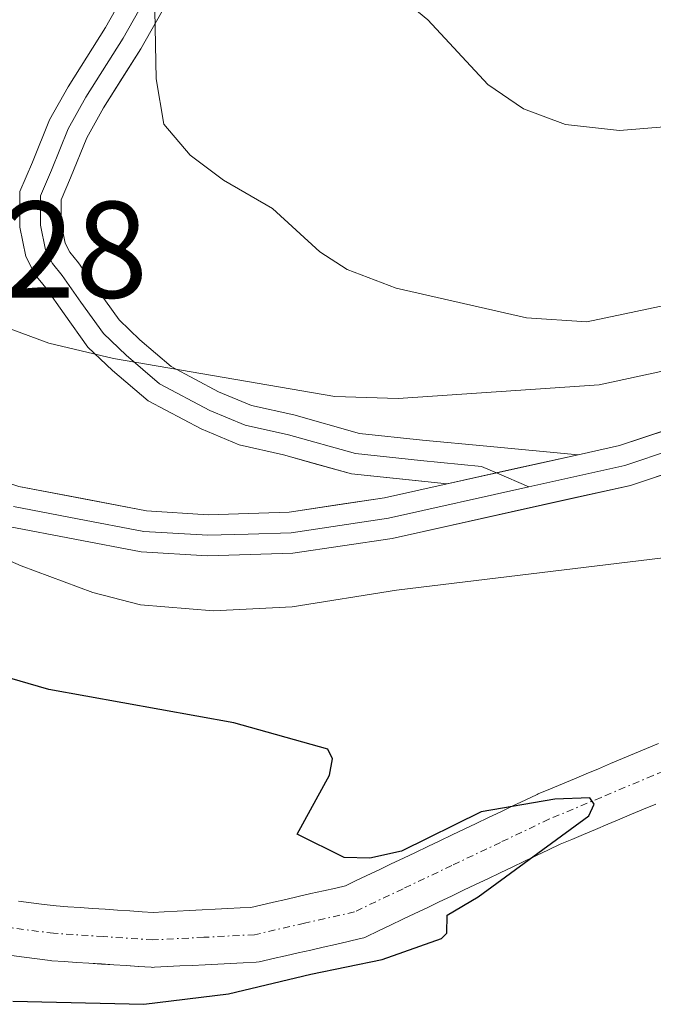
# Model space of a CAD drawing. Units: metres. Extents: x 657977 to 661429, y 4758013 to 4760406.
# Drawn here: x 660407 to 660453, y 4758869 to 4758940 of the extents above; entities that cross this region are included whole.
import ezdxf
from ezdxf.enums import TextEntityAlignment as Align

# ---------------------------------------------------------------- set-up
doc = ezdxf.new("R2010")
doc.units = ezdxf.units.M
doc.header["$MEASUREMENT"] = 0
doc.linetypes.add('TRAZO_Y_PUNTO', pattern=[1, 0.5, -0.25, 0, -0.25])
for name, color, linetype, lineweight in [('Arbolado forestal CxS', 92, 'Continuous', 0), ('Corriente natural Cxs', 5, 'Continuous', 13), ('Corriente natural eje', 5, 'TRAZO_Y_PUNTO', 0), ('Corriente natural superficial', 5, 'Continuous', 13), ('Curva de nivel maestra', 36, 'Continuous', 30), ('Curva de nivel normal', 36, 'Continuous', 0), ('Layer 0', 7, 'Continuous', 0), ('Rótulo de punto de cota en terreno', 19, 'Continuous', 0), ('Suelo desnudo CxS', 43, 'Continuous', 0)]:
    doc.layers.add(name, color=color, linetype=linetype, lineweight=lineweight)
doc.styles.add('Arial', font='txt', dxfattribs={"height": 0.2})

# ---------------------------------------------------------------- blocks, each defined once
blk = doc.blocks.new('*U150')
at = {"layer": 'Arbolado forestal CxS', "color": 92, "linetype": 'Continuous', "lineweight": 0}
for points in [[(660453.4101, 4758887.566, 1050.5206), (660452.5301, 4758887.2059, 1050.491), (660451.6511, 4758886.8322, 1050.4405), (660450.7839, 4758886.4675, 1050.3918), (660449.9001, 4758886.1059, 1050.3435), (660449.0211, 4758885.7322, 1050.2986), (660448.1411, 4758885.3622, 1050.2555), (660447.2801, 4758884.996, 1050.2296), (660446.4001, 4758884.6359, 1050.238), (660445.5211, 4758884.2622, 1050.2379), (660444.6449, 4758883.8938, 1050.2281), (660444.5586, 4758883.8551, 1050.2267), (660443.6826, 4758883.4369, 1050.2077), (660442.7926, 4758883.0169, 1050.1773), (660441.9126, 4758882.5969, 1050.1273), (660441.0183, 4758882.1749, 1050.1085), (660440.1243, 4758881.743, 1050.0891), (660439.2526, 4758881.3269, 1050.0525), (660438.3626, 4758880.9069, 1049.9975), (660437.4743, 4758880.483, 1049.9283), (660436.5883, 4758880.0549, 1049.9406), (660435.7026, 4758879.6369, 1049.9466), (660434.8226, 4758879.2169, 1049.947), (660433.9326, 4758878.7969, 1049.9415), (660433.0443, 4758878.373, 1049.9302), (660432.1543, 4758877.943, 1049.9075), (660431.2826, 4758877.5269, 1049.8657), (660430.5909, 4758877.2005, 1049.9046), (660429.8904, 4758877.0389, 1049.908), (660428.9906, 4758876.8312, 1049.9121), (660428.0806, 4758876.6312, 1049.9135), (660427.1604, 4758876.4189, 1049.9262), (660426.2606, 4758876.2112, 1049.9546), (660425.3506, 4758876.0112, 1049.9814), (660424.4304, 4758875.7989, 1050.0119), (660423.6895, 4758875.6279, 1050.0371), (660422.9321, 4758875.5872, 1050.0286), (660422.0224, 4758875.5377, 1050.0259), (660421.103, 4758875.4977, 1050.0274), (660420.1627, 4758875.4472, 1050.0321), (660419.243, 4758875.3978, 1050.0371), (660418.3224, 4758875.3577, 1050.0399), (660417.3921, 4758875.3072, 1050.0436), (660416.5822, 4758875.2636, 1050.0316), (660415.7924, 4758875.3157, 1049.9911), (660414.8931, 4758875.3757, 1049.9429), (660413.9924, 4758875.4357, 1049.8927), (660413.0817, 4758875.4958, 1049.8401), (660412.1724, 4758875.5557, 1049.7921), (660411.2731, 4758875.6157, 1049.7551), (660410.3724, 4758875.6757, 1049.7185), (660409.5227, 4758875.7317, 1049.6845), (660408.6434, 4758875.844, 1049.6298), (660407.7047, 4758875.9638, 1049.5721), (660406.7747, 4758876.0838, 1049.5548)], [(660406.2655, 4758872.1164, 1051.1347), (660407.1955, 4758871.9964, 1051.1029), (660408.1368, 4758871.8762, 1051.1361), (660409.0768, 4758871.7562, 1051.1975), (660409.1985, 4758871.7444, 1051.2033), (660410.1078, 4758871.6845, 1051.2323), (660411.0071, 4758871.6245, 1051.2581), (660411.9078, 4758871.5645, 1051.2808), (660412.8185, 4758871.5044, 1051.2935), (660413.7278, 4758871.4445, 1051.292), (660414.6271, 4758871.3845, 1051.2903), (660415.5278, 4758871.3245, 1051.2882), (660416.4385, 4758871.2644, 1051.2854), (660416.5701, 4758871.2601, 1051.2835), (660416.6775, 4758871.263, 1051.2798), (660417.6081, 4758871.313, 1051.2404), (660418.5178, 4758871.3625, 1051.2078), (660419.4372, 4758871.4025, 1051.179), (660420.3775, 4758871.453, 1051.1473), (660421.2972, 4758871.5024, 1051.1174), (660422.2178, 4758871.5425, 1051.091), (660423.1481, 4758871.593, 1051.0862), (660424.0775, 4758871.643, 1051.0917), (660424.3174, 4758871.6705, 1051.089), (660424.4198, 4758871.6913, 1051.0853), (660425.3298, 4758871.9013, 1051.0445), (660426.2296, 4758872.109, 1051.0033), (660427.1396, 4758872.309, 1050.9635), (660428.0598, 4758872.5213, 1050.9418), (660428.9596, 4758872.729, 1050.9413), (660429.8696, 4758872.929, 1050.9429), (660430.7898, 4758873.1413, 1050.9417), (660431.6998, 4758873.3513, 1050.9401), (660431.9341, 4758873.4207, 1050.9358), (660432.1037, 4758873.4914, 1050.9274), (660432.9976, 4758873.9133, 1050.9117), (660433.8859, 4758874.3372, 1050.9098), (660434.7759, 4758874.7672, 1050.8839), (660435.6476, 4758875.1833, 1050.8381), (660436.5376, 4758875.6033, 1050.771), (660437.4176, 4758876.0233, 1050.6809), (660438.3119, 4758876.4453, 1050.6606), (660439.2059, 4758876.8772, 1050.6508), (660440.0776, 4758877.2933, 1050.6493), (660440.9676, 4758877.7133, 1050.7068), (660441.8559, 4758878.1372, 1050.8014), (660442.7419, 4758878.5653, 1050.8569), (660443.6276, 4758878.9833, 1050.8506), (660444.5076, 4758879.4033, 1050.8393), (660445.3976, 4758879.8233, 1050.8244), (660446.2389, 4758880.2248, 1050.8055), (660447.0791, 4758880.578, 1050.7922), (660447.9401, 4758880.9442, 1050.7948), (660448.8201, 4758881.3043, 1050.8081), (660449.6991, 4758881.678, 1050.8024), (660450.5791, 4758882.048, 1050.7818), (660451.4401, 4758882.4142, 1050.7452), (660452.3163, 4758882.7727, 1050.7649), (660453.2091, 4758883.148, 1050.8494)]]:
    blk.add_polyline3d(points, dxfattribs=at)
blk = doc.blocks.new('*U152')
at = {"layer": 'Suelo desnudo CxS', "color": 43, "linetype": 'Continuous', "lineweight": 0}
for points in [[(660453.2091, 4758883.148, 1050.8494), (660452.3163, 4758882.7727, 1050.7649), (660451.4401, 4758882.4142, 1050.7452), (660450.5791, 4758882.048, 1050.7818), (660449.6991, 4758881.678, 1050.8024), (660448.8201, 4758881.3043, 1050.8081), (660447.9401, 4758880.9442, 1050.7948), (660447.0791, 4758880.578, 1050.7922), (660446.2389, 4758880.2248, 1050.8055), (660445.3976, 4758879.8233, 1050.8244), (660444.5076, 4758879.4033, 1050.8393), (660443.6276, 4758878.9833, 1050.8506), (660442.7419, 4758878.5653, 1050.8569), (660441.8559, 4758878.1372, 1050.8014), (660440.9676, 4758877.7133, 1050.7068), (660440.0776, 4758877.2933, 1050.6493), (660439.2059, 4758876.8772, 1050.6508), (660438.3119, 4758876.4453, 1050.6606), (660437.4176, 4758876.0233, 1050.6809), (660436.5376, 4758875.6033, 1050.771), (660435.6476, 4758875.1833, 1050.8381), (660434.7759, 4758874.7672, 1050.8839), (660433.8859, 4758874.3372, 1050.9098), (660432.9976, 4758873.9133, 1050.9117), (660432.1037, 4758873.4914, 1050.9274), (660431.9341, 4758873.4207, 1050.9358), (660431.6998, 4758873.3513, 1050.9401), (660430.7898, 4758873.1413, 1050.9417), (660429.8696, 4758872.929, 1050.9429), (660428.9596, 4758872.729, 1050.9413), (660428.0598, 4758872.5213, 1050.9418), (660427.1396, 4758872.309, 1050.9635), (660426.2296, 4758872.109, 1051.0033), (660425.3298, 4758871.9013, 1051.0445), (660424.4198, 4758871.6913, 1051.0853), (660424.3174, 4758871.6705, 1051.089), (660424.0775, 4758871.643, 1051.0917), (660423.1481, 4758871.593, 1051.0862), (660422.2178, 4758871.5425, 1051.091), (660421.2972, 4758871.5024, 1051.1174), (660420.3775, 4758871.453, 1051.1473), (660419.4372, 4758871.4025, 1051.179), (660418.5178, 4758871.3625, 1051.2078), (660417.6081, 4758871.313, 1051.2404), (660416.6775, 4758871.263, 1051.2798), (660416.5701, 4758871.2601, 1051.2835), (660416.4385, 4758871.2644, 1051.2854), (660415.5278, 4758871.3245, 1051.2882), (660414.6271, 4758871.3845, 1051.2903), (660413.7278, 4758871.4445, 1051.292), (660412.8185, 4758871.5044, 1051.2935), (660411.9078, 4758871.5645, 1051.2808), (660411.0071, 4758871.6245, 1051.2581), (660410.1078, 4758871.6845, 1051.2323), (660409.1985, 4758871.7444, 1051.2033), (660409.0768, 4758871.7562, 1051.1975), (660408.1368, 4758871.8762, 1051.1361), (660407.1955, 4758871.9964, 1051.1029), (660406.2655, 4758872.1164, 1051.1347)], [(660406.7747, 4758876.0838, 1049.5548), (660407.7047, 4758875.9638, 1049.5721), (660408.6434, 4758875.844, 1049.6298), (660409.5227, 4758875.7317, 1049.6845), (660410.3724, 4758875.6757, 1049.7185), (660411.2731, 4758875.6157, 1049.7551), (660412.1724, 4758875.5557, 1049.7921), (660413.0817, 4758875.4958, 1049.8401), (660413.9924, 4758875.4357, 1049.8927), (660414.8931, 4758875.3757, 1049.9429), (660415.7924, 4758875.3157, 1049.9911), (660416.5822, 4758875.2636, 1050.0316), (660417.3921, 4758875.3072, 1050.0436), (660418.3224, 4758875.3577, 1050.0399), (660419.243, 4758875.3978, 1050.0371), (660420.1627, 4758875.4472, 1050.0321), (660421.103, 4758875.4977, 1050.0274), (660422.0224, 4758875.5377, 1050.0259), (660422.9321, 4758875.5872, 1050.0286), (660423.6895, 4758875.6279, 1050.0371), (660424.4304, 4758875.7989, 1050.0119), (660425.3506, 4758876.0112, 1049.9814), (660426.2606, 4758876.2112, 1049.9546), (660427.1604, 4758876.4189, 1049.9262), (660428.0806, 4758876.6312, 1049.9135), (660428.9906, 4758876.8312, 1049.9121), (660429.8904, 4758877.0389, 1049.908), (660430.5909, 4758877.2005, 1049.9046), (660431.2826, 4758877.5269, 1049.8657), (660432.1543, 4758877.943, 1049.9075), (660433.0443, 4758878.373, 1049.9302), (660433.9326, 4758878.7969, 1049.9415), (660434.8226, 4758879.2169, 1049.947), (660435.7026, 4758879.6369, 1049.9466), (660436.5883, 4758880.0549, 1049.9406), (660437.4743, 4758880.483, 1049.9283), (660438.3626, 4758880.9069, 1049.9975), (660439.2526, 4758881.3269, 1050.0525), (660440.1243, 4758881.743, 1050.0891), (660441.0183, 4758882.1749, 1050.1085), (660441.9126, 4758882.5969, 1050.1273), (660442.7926, 4758883.0169, 1050.1773), (660443.6826, 4758883.4369, 1050.2077), (660444.5586, 4758883.8551, 1050.2267), (660444.6449, 4758883.8938, 1050.2281), (660445.5211, 4758884.2622, 1050.2379), (660446.4001, 4758884.6359, 1050.238), (660447.2801, 4758884.996, 1050.2296), (660448.1411, 4758885.3622, 1050.2555), (660449.0211, 4758885.7322, 1050.2986), (660449.9001, 4758886.1059, 1050.3435), (660450.7839, 4758886.4675, 1050.3918), (660451.6511, 4758886.8322, 1050.4405), (660452.5301, 4758887.2059, 1050.491), (660453.4101, 4758887.566, 1050.5206)]]:
    blk.add_polyline3d(points, dxfattribs=at)
blk = doc.blocks.new('*U162')
at = {"layer": 'Corriente natural Cxs', "color": 5, "linetype": 'Continuous', "lineweight": 13}
for points in [[(660406.7747, 4758876.0838, 1049.1357), (660407.7047, 4758875.9638, 1049.1465), (660408.6434, 4758875.844, 1049.1536), (660409.5227, 4758875.7317, 1049.1567), (660410.3724, 4758875.6757, 1049.1599), (660411.2731, 4758875.6157, 1049.1614), (660412.1724, 4758875.5557, 1049.1902), (660413.0817, 4758875.4958, 1049.2283), (660413.9924, 4758875.4357, 1049.2654), (660414.8931, 4758875.3757, 1049.3011), (660415.7924, 4758875.3157, 1049.3358), (660416.5822, 4758875.2636, 1049.3643), (660417.3921, 4758875.3072, 1049.3952), (660418.3224, 4758875.3577, 1049.4304), (660419.243, 4758875.3978, 1049.4637), (660420.1627, 4758875.4472, 1049.4977), (660421.103, 4758875.4977, 1049.5322), (660422.0224, 4758875.5377, 1049.5662), (660422.9321, 4758875.5872, 1049.6013), (660423.6895, 4758875.6279, 1049.6294), (660424.4304, 4758875.7989, 1049.665), (660425.3506, 4758876.0112, 1049.704), (660426.2606, 4758876.2112, 1049.7366), (660427.1604, 4758876.4189, 1049.764), (660428.0806, 4758876.6312, 1049.7941), (660428.9906, 4758876.8312, 1049.8268), (660429.8904, 4758877.0389, 1049.863), (660430.5909, 4758877.2005, 1049.8935), (660431.2826, 4758877.5269, 1049.9389), (660432.1543, 4758877.943, 1049.9533), (660433.0443, 4758878.373, 1049.9394), (660433.9326, 4758878.7969, 1049.9178), (660434.8226, 4758879.2169, 1049.9096), (660435.7026, 4758879.6369, 1049.9165), (660436.5883, 4758880.0549, 1049.94), (660437.4743, 4758880.483, 1049.9876), (660438.3626, 4758880.9069, 1050.028), (660439.2526, 4758881.3269, 1050.0613), (660440.1243, 4758881.743, 1050.0877), (660441.0183, 4758882.1749, 1050.1085), (660441.9126, 4758882.5969, 1050.1174), (660442.7926, 4758883.0169, 1050.1075), (660443.6826, 4758883.4369, 1050.0807), (660444.5586, 4758883.8551, 1050.0648), (660444.6449, 4758883.8938, 1050.0639), (660445.5211, 4758884.2622, 1050.0576), (660446.4001, 4758884.6359, 1050.0608), (660447.2801, 4758884.996, 1050.1151), (660448.1411, 4758885.3622, 1050.1724), (660449.0211, 4758885.7322, 1050.2271), (660449.9001, 4758886.1059, 1050.2786), (660450.7839, 4758886.4675, 1050.3258), (660451.6511, 4758886.8322, 1050.3651), (660452.5301, 4758887.2059, 1050.3771), (660453.4101, 4758887.566, 1050.3795)], [(660453.2091, 4758883.148, 1050.2146), (660452.3163, 4758882.7727, 1050.2143), (660451.4401, 4758882.4142, 1050.2066), (660450.5791, 4758882.048, 1050.1966), (660449.6991, 4758881.678, 1050.1816), (660448.8201, 4758881.3043, 1050.1624), (660447.9401, 4758880.9442, 1050.1379), (660447.0791, 4758880.578, 1050.1104), (660446.2389, 4758880.2248, 1050.088), (660445.3976, 4758879.8233, 1050.0762), (660444.5076, 4758879.4033, 1050.0472), (660443.6276, 4758878.9833, 1050.002), (660442.7419, 4758878.5653, 1049.9399), (660441.8559, 4758878.1372, 1049.9037), (660440.9676, 4758877.7133, 1049.8858), (660440.0776, 4758877.2933, 1049.882), (660439.2059, 4758876.8772, 1049.874), (660438.3119, 4758876.4453, 1049.8611), (660437.4176, 4758876.0233, 1049.8432), (660436.5376, 4758875.6033, 1049.821), (660435.6476, 4758875.1833, 1049.8145), (660434.7759, 4758874.7672, 1049.7947), (660433.8859, 4758874.3372, 1049.7592), (660432.9976, 4758873.9133, 1049.7088), (660432.1037, 4758873.4914, 1049.6458), (660431.9341, 4758873.4207, 1049.6547), (660431.6998, 4758873.3513, 1049.6598), (660430.7898, 4758873.1413, 1049.7017), (660429.8696, 4758872.929, 1049.7519), (660428.9596, 4758872.729, 1049.7964), (660428.0598, 4758872.5213, 1049.8398), (660427.1396, 4758872.309, 1049.8811), (660426.2296, 4758872.109, 1049.9084), (660425.3298, 4758871.9013, 1049.9208), (660424.4198, 4758871.6913, 1049.9403), (660424.3174, 4758871.6705, 1049.9423), (660424.0775, 4758871.643, 1049.942), (660423.1481, 4758871.593, 1049.9283), (660422.2178, 4758871.5425, 1049.9164), (660421.2972, 4758871.5024, 1049.9046), (660420.3775, 4758871.453, 1049.9005), (660419.4372, 4758871.4025, 1049.8972), (660418.5178, 4758871.3625, 1049.8917), (660417.6081, 4758871.313, 1049.8902), (660416.6775, 4758871.263, 1049.8893), (660416.5701, 4758871.2601, 1049.8883), (660416.4385, 4758871.2644, 1049.8842), (660415.5278, 4758871.3245, 1049.8446), (660414.6271, 4758871.3845, 1049.8048), (660413.7278, 4758871.4445, 1049.7646), (660412.8185, 4758871.5044, 1049.7238), (660411.9078, 4758871.5645, 1049.6824), (660411.0071, 4758871.6245, 1049.6674), (660410.1078, 4758871.6845, 1049.6741), (660409.1985, 4758871.7444, 1049.6812), (660409.0768, 4758871.7562, 1049.6808), (660408.1368, 4758871.8762, 1049.6673), (660407.1955, 4758871.9964, 1049.6536), (660406.2655, 4758872.1164, 1049.6377)]]:
    blk.add_polyline3d(points, dxfattribs=at)
blk = doc.blocks.new('*U176')
at = {"layer": 'Curva de nivel normal', "color": 36, "linetype": 'Continuous', "lineweight": 0}
blk.add_polyline3d([(660406.17, 4758917.78, 1060), (660408.98, 4758916.72, 1060), (660413.7, 4758915.61, 1060), (660429.82, 4758912.85, 1060), (660434.44, 4758912.7, 1060), (660449.09, 4758913.68, 1060), (660454.81, 4758914.93, 1060), (660462.67, 4758917.53, 1060), (660468.23, 4758920.47, 1060), (660473.62, 4758924.98, 1060), (660475.02, 4758925.53, 1060), (660476.75, 4758925.73, 1060), (660478.84, 4758925.33, 1060), (660480.77, 4758925.72, 1060), (660485.46, 4758927.51, 1060), (660493.8, 4758931.36, 1060), (660499.91, 4758932.91, 1060)], dxfattribs=at)
blk = doc.blocks.new('*U189')
at = {"layer": 'Curva de nivel normal', "color": 36, "linetype": 'Continuous', "lineweight": 0}
blk.add_polyline3d([(660399.22, 4758903.88, 1055), (660406.96, 4758900.5, 1055), (660412.19, 4758898.57, 1055), (660415.66, 4758897.66, 1055), (660420.97, 4758897.23, 1055), (660426.71, 4758897.52, 1055), (660434.32, 4758898.74, 1055), (660454.54, 4758901.19, 1055), (660459.68, 4758902.21, 1055), (660463.22, 4758903.27, 1055), (660468.96, 4758905.88, 1055), (660475.13, 4758909.64, 1055), (660478.62, 4758912.26, 1055), (660486.52, 4758919.19, 1055), (660492.58, 4758923.51, 1055), (660496.71, 4758925.65, 1055), (660501.53, 4758927.22, 1055)], dxfattribs=at)
blk = doc.blocks.new('*U191')
at = {"layer": 'Curva de nivel normal', "color": 36, "linetype": 'Continuous', "lineweight": 0}
blk.add_polyline3d([(660416.71, 4758940.96, 1065), (660416.81, 4758935.98, 1065), (660417.36, 4758932.68, 1065), (660419.27, 4758930.41, 1065), (660421.72, 4758928.59, 1065), (660425.29, 4758926.53, 1065), (660428.72, 4758923.37, 1065), (660430.72, 4758922.1, 1065), (660434.28, 4758920.73, 1065), (660443.79, 4758918.57, 1065), (660448.18, 4758918.27, 1065), (660455.32, 4758919.79, 1065), (660458.84, 4758921.35, 1065), (660470.43, 4758929.22, 1065), (660486.2, 4758939, 1065), (660498.87, 4758944.2, 1065)], dxfattribs=at)
blk = doc.blocks.new('*U210')
at = {"layer": 'Curva de nivel normal', "color": 36, "linetype": 'Continuous', "lineweight": 0}
blk.add_polyline3d([(660444.32, 4759022.41, 1070), (660440.39, 4759011.18, 1070), (660437.07, 4758997.49, 1070), (660435.3, 4758992.42, 1070), (660433.48, 4758983.51, 1070), (660431.55, 4758972.94, 1070), (660429.72, 4758957.95, 1070), (660429.68, 4758955.08, 1070), (660430.3, 4758951.48, 1070), (660430.41, 4758947.9, 1070), (660430.84, 4758946.54, 1070), (660432.92, 4758943.31, 1070), (660436.6, 4758940.28, 1070), (660440.97, 4758935.56, 1070), (660443.56, 4758933.8, 1070), (660446.62, 4758932.66, 1070), (660450.57, 4758932.21, 1070), (660453.81, 4758932.49, 1070), (660458.5, 4758933.92, 1070), (660475.9, 4758942.17, 1070), (660482.02, 4758944.27, 1070), (660498.39, 4758949.4, 1070), (660508.73, 4758951, 1070)], dxfattribs=at)

msp = doc.modelspace()

# ---------------------------------------------------------------- linework, layer by layer
at = {"layer": 'Arbolado forestal CxS', "color": 92, "linetype": 'Continuous', "lineweight": 0}
for points in [[(660406.775, 4758876.084, 1049.555), (660407.705, 4758875.964, 1049.572), (660408.643, 4758875.844, 1049.63), (660409.523, 4758875.732, 1049.685), (660410.372, 4758875.676, 1049.719), (660411.273, 4758875.616, 1049.755), (660412.172, 4758875.556, 1049.792), (660413.082, 4758875.496, 1049.84), (660413.992, 4758875.436, 1049.893), (660414.893, 4758875.376, 1049.943), (660415.792, 4758875.316, 1049.991), (660416.582, 4758875.264, 1050.032), (660417.392, 4758875.307, 1050.044), (660418.322, 4758875.358, 1050.04), (660419.243, 4758875.398, 1050.037), (660420.163, 4758875.447, 1050.032), (660421.103, 4758875.498, 1050.027), (660422.022, 4758875.538, 1050.026), (660422.932, 4758875.587, 1050.029), (660423.69, 4758875.628, 1050.037), (660424.43, 4758875.799, 1050.012), (660425.351, 4758876.011, 1049.981), (660426.261, 4758876.211, 1049.955), (660427.16, 4758876.419, 1049.926), (660428.081, 4758876.631, 1049.913), (660428.991, 4758876.831, 1049.912), (660429.89, 4758877.039, 1049.908), (660430.591, 4758877.2, 1049.905), (660431.283, 4758877.527, 1049.866), (660432.154, 4758877.943, 1049.908), (660433.044, 4758878.373, 1049.93), (660433.933, 4758878.797, 1049.941), (660434.823, 4758879.217, 1049.947), (660435.703, 4758879.637, 1049.947), (660436.588, 4758880.055, 1049.941), (660437.474, 4758880.483, 1049.928), (660438.363, 4758880.907, 1049.997), (660439.253, 4758881.327, 1050.052), (660440.124, 4758881.743, 1050.089), (660441.018, 4758882.175, 1050.109), (660441.913, 4758882.597, 1050.127), (660442.793, 4758883.017, 1050.177), (660443.683, 4758883.437, 1050.208), (660444.559, 4758883.855, 1050.227), (660444.645, 4758883.894, 1050.228), (660445.521, 4758884.262, 1050.238), (660446.4, 4758884.636, 1050.238), (660447.28, 4758884.996, 1050.23), (660448.141, 4758885.362, 1050.256), (660449.021, 4758885.732, 1050.299), (660449.9, 4758886.106, 1050.343), (660450.784, 4758886.467, 1050.392), (660451.651, 4758886.832, 1050.441), (660452.53, 4758887.206, 1050.491), (660453.41, 4758887.566, 1050.521)], [(660406.265, 4758872.116, 1051.135), (660407.195, 4758871.996, 1051.103), (660408.137, 4758871.876, 1051.136), (660409.077, 4758871.756, 1051.198), (660409.198, 4758871.744, 1051.203), (660410.108, 4758871.684, 1051.232), (660411.007, 4758871.624, 1051.258), (660411.908, 4758871.565, 1051.281), (660412.818, 4758871.504, 1051.293), (660413.728, 4758871.444, 1051.292), (660414.627, 4758871.385, 1051.29), (660415.528, 4758871.324, 1051.288), (660416.439, 4758871.264, 1051.285), (660416.57, 4758871.26, 1051.283), (660416.678, 4758871.263, 1051.28), (660417.608, 4758871.313, 1051.24), (660418.518, 4758871.363, 1051.208), (660419.437, 4758871.402, 1051.179), (660420.378, 4758871.453, 1051.147), (660421.297, 4758871.502, 1051.117), (660422.218, 4758871.543, 1051.091), (660423.148, 4758871.593, 1051.086), (660424.077, 4758871.643, 1051.092), (660424.317, 4758871.67, 1051.089), (660424.42, 4758871.691, 1051.085), (660425.33, 4758871.901, 1051.045), (660426.23, 4758872.109, 1051.003), (660427.14, 4758872.309, 1050.963), (660428.06, 4758872.521, 1050.942), (660428.96, 4758872.729, 1050.941), (660429.87, 4758872.929, 1050.943), (660430.79, 4758873.141, 1050.942), (660431.7, 4758873.351, 1050.94), (660431.934, 4758873.421, 1050.936), (660432.104, 4758873.491, 1050.927), (660432.998, 4758873.913, 1050.912), (660433.886, 4758874.337, 1050.91), (660434.776, 4758874.767, 1050.884), (660435.648, 4758875.183, 1050.838), (660436.538, 4758875.603, 1050.771), (660437.418, 4758876.023, 1050.681), (660438.312, 4758876.445, 1050.661), (660439.206, 4758876.877, 1050.651), (660440.078, 4758877.293, 1050.649), (660440.968, 4758877.713, 1050.707), (660441.856, 4758878.137, 1050.801), (660442.742, 4758878.565, 1050.857), (660443.628, 4758878.983, 1050.851), (660444.508, 4758879.403, 1050.839), (660445.398, 4758879.823, 1050.824), (660446.239, 4758880.225, 1050.806), (660447.079, 4758880.578, 1050.792), (660447.94, 4758880.944, 1050.795), (660448.82, 4758881.304, 1050.808), (660449.699, 4758881.678, 1050.802), (660450.579, 4758882.048, 1050.782), (660451.44, 4758882.414, 1050.745), (660452.316, 4758882.773, 1050.765), (660453.209, 4758883.148, 1050.849)]]:
    msp.add_polyline3d(points, dxfattribs=at)
at = {"layer": 'Corriente natural eje', "color": 5, "linetype": 'TRAZO_Y_PUNTO', "lineweight": 0}
msp.add_polyline3d([(660456.8, 4758886.82, 1050.322), (660453.007, 4758885.23, 1050.265), (660449.213, 4758883.64, 1050.052), (660445.42, 4758882.05, 1050.028), (660441.878, 4758880.363, 1049.99), (660438.335, 4758878.675, 1049.818), (660434.793, 4758876.988, 1049.831), (660431.25, 4758875.3, 1049.76), (660427.61, 4758874.47, 1049.681), (660423.97, 4758873.64, 1049.49), (660420.27, 4758873.45, 1049.292), (660416.57, 4758873.26, 1049.215), (660412.95, 4758873.5, 1049.025), (660409.33, 4758873.74, 1049.06), (660405.267, 4758874.26, 1049.089)], dxfattribs=at)
at = {"layer": 'Corriente natural superficial', "color": 5, "linetype": 'Continuous', "lineweight": 13}
for points in [[(660406.775, 4758876.084, 1049.136), (660407.705, 4758875.964, 1049.147), (660408.643, 4758875.844, 1049.154), (660409.523, 4758875.732, 1049.157), (660410.372, 4758875.676, 1049.16), (660411.273, 4758875.616, 1049.161), (660412.172, 4758875.556, 1049.19), (660413.082, 4758875.496, 1049.228), (660413.992, 4758875.436, 1049.265), (660414.893, 4758875.376, 1049.301), (660415.792, 4758875.316, 1049.336), (660416.582, 4758875.264, 1049.364), (660417.392, 4758875.307, 1049.395), (660418.322, 4758875.358, 1049.43), (660419.243, 4758875.398, 1049.464), (660420.163, 4758875.447, 1049.498), (660421.103, 4758875.498, 1049.532), (660422.022, 4758875.538, 1049.566), (660422.932, 4758875.587, 1049.601), (660423.69, 4758875.628, 1049.629), (660424.43, 4758875.799, 1049.665), (660425.351, 4758876.011, 1049.704), (660426.261, 4758876.211, 1049.737), (660427.16, 4758876.419, 1049.764), (660428.081, 4758876.631, 1049.794), (660428.991, 4758876.831, 1049.827), (660429.89, 4758877.039, 1049.863), (660430.591, 4758877.2, 1049.894), (660431.283, 4758877.527, 1049.939), (660432.154, 4758877.943, 1049.953), (660433.044, 4758878.373, 1049.939), (660433.933, 4758878.797, 1049.918), (660434.823, 4758879.217, 1049.91), (660435.703, 4758879.637, 1049.917), (660436.588, 4758880.055, 1049.94), (660437.474, 4758880.483, 1049.988), (660438.363, 4758880.907, 1050.028), (660439.253, 4758881.327, 1050.061), (660440.124, 4758881.743, 1050.088), (660441.018, 4758882.175, 1050.109), (660441.913, 4758882.597, 1050.117), (660442.793, 4758883.017, 1050.107), (660443.683, 4758883.437, 1050.081), (660444.559, 4758883.855, 1050.065), (660444.645, 4758883.894, 1050.064), (660445.521, 4758884.262, 1050.058), (660446.4, 4758884.636, 1050.061), (660447.28, 4758884.996, 1050.115), (660448.141, 4758885.362, 1050.172), (660449.021, 4758885.732, 1050.227), (660449.9, 4758886.106, 1050.279), (660450.784, 4758886.467, 1050.326), (660451.651, 4758886.832, 1050.365), (660452.53, 4758887.206, 1050.377), (660453.41, 4758887.566, 1050.379)], [(660453.209, 4758883.148, 1050.215), (660452.316, 4758882.773, 1050.214), (660451.44, 4758882.414, 1050.207), (660450.579, 4758882.048, 1050.197), (660449.699, 4758881.678, 1050.182), (660448.82, 4758881.304, 1050.162), (660447.94, 4758880.944, 1050.138), (660447.079, 4758880.578, 1050.11), (660446.239, 4758880.225, 1050.088), (660445.398, 4758879.823, 1050.076), (660444.508, 4758879.403, 1050.047), (660443.628, 4758878.983, 1050.002), (660442.742, 4758878.565, 1049.94), (660441.856, 4758878.137, 1049.904), (660440.968, 4758877.713, 1049.886), (660440.078, 4758877.293, 1049.882), (660439.206, 4758876.877, 1049.874), (660438.312, 4758876.445, 1049.861), (660437.418, 4758876.023, 1049.843), (660436.538, 4758875.603, 1049.821), (660435.648, 4758875.183, 1049.814), (660434.776, 4758874.767, 1049.795), (660433.886, 4758874.337, 1049.759), (660432.998, 4758873.913, 1049.709), (660432.104, 4758873.491, 1049.646), (660431.934, 4758873.421, 1049.655), (660431.7, 4758873.351, 1049.66), (660430.79, 4758873.141, 1049.702), (660429.87, 4758872.929, 1049.752), (660428.96, 4758872.729, 1049.796), (660428.06, 4758872.521, 1049.84), (660427.14, 4758872.309, 1049.881), (660426.23, 4758872.109, 1049.908), (660425.33, 4758871.901, 1049.921), (660424.42, 4758871.691, 1049.94), (660424.317, 4758871.67, 1049.942), (660424.077, 4758871.643, 1049.942), (660423.148, 4758871.593, 1049.928), (660422.218, 4758871.543, 1049.916), (660421.297, 4758871.502, 1049.905), (660420.378, 4758871.453, 1049.901), (660419.437, 4758871.402, 1049.897), (660418.518, 4758871.363, 1049.892), (660417.608, 4758871.313, 1049.89), (660416.678, 4758871.263, 1049.889), (660416.57, 4758871.26, 1049.888), (660416.439, 4758871.264, 1049.884), (660415.528, 4758871.324, 1049.845), (660414.627, 4758871.385, 1049.805), (660413.728, 4758871.444, 1049.765), (660412.818, 4758871.504, 1049.724), (660411.908, 4758871.565, 1049.682), (660411.007, 4758871.624, 1049.667), (660410.108, 4758871.684, 1049.674), (660409.198, 4758871.744, 1049.681), (660409.077, 4758871.756, 1049.681), (660408.137, 4758871.876, 1049.667), (660407.195, 4758871.996, 1049.654), (660406.265, 4758872.116, 1049.638)]]:
    msp.add_polyline3d(points, dxfattribs=at)
at = {"layer": 'Curva de nivel maestra', "color": 36, "linetype": 'Continuous', "lineweight": 30}
msp.add_polyline3d([(660406.361, 4758868.788, 1050), (660415.906, 4758868.568, 1050), (660422.076, 4758869.328, 1050), (660428.08, 4758870.76, 1050), (660433.28, 4758871.84, 1050), (660437.58, 4758873.37, 1050), (660437.98, 4758873.75, 1050), (660438.01, 4758875.07, 1050), (660440.254, 4758876.408, 1050), (660448.32, 4758882.29, 1050), (660448.72, 4758883.15, 1050), (660448.41, 4758883.6, 1050), (660445.84, 4758883.51, 1050), (660440.492, 4758882.6, 1050), (660434.669, 4758879.716, 1050), (660432.369, 4758879.216, 1050), (660430.491, 4758879.266, 1050), (660427.08, 4758880.96, 1050), (660429.43, 4758885.27, 1050), (660429.64, 4758886.45, 1050), (660429.31, 4758887.15, 1050), (660422.46, 4758889.07, 1050), (660408.98, 4758891.51, 1050), (660405.37, 4758892.54, 1050)], dxfattribs=at)
at = {"layer": 'Layer 0', "linetype": 'Continuous', "lineweight": 0}
for points in [[(660310.3, 4759003.51), (660319.29, 4758993.25), (660325.7, 4758985.51), (660329.84, 4758979.97), (660338.99, 4758966.66), (660354.75, 4758942.2), (660357.61, 4758938.25), (660359.16, 4758936.56), (660372.73, 4758925.75), (660386.45, 4758916.37), (660397.09, 4758910.02), (660402.5, 4758907.68), (660406.79, 4758906.29), (660416.09, 4758904.51), (660420.58, 4758904.23), (660426.49, 4758904.42), (660433.45, 4758905.47), (660438.007, 4758906.481)], [(660438.007, 4758906.481), (660431.046, 4758907.199), (660426.084, 4758908.586), (660422.839, 4758909.323), (660420.074, 4758910.475), (660416.209, 4758912.521), (660413.613, 4758914.736), (660411.832, 4758916.439), (660410.098, 4758918.853), (660408.766, 4758920.746), (660407.976, 4758921.693), (660407.306, 4758923.032), (660406.879, 4758925.168), (660406.879, 4758927.772), (660407.782, 4758929.907), (660409.033, 4758932.997), (660410.39, 4758935.409), (660413.115, 4758939.711), (660415.486, 4758943.951)], [(660416.771, 4758943.174), (660414.404, 4758938.943), (660411.679, 4758934.64), (660410.388, 4758932.345), (660409.168, 4758929.333), (660408.379, 4758927.468), (660408.379, 4758925.317), (660408.738, 4758923.523), (660409.24, 4758922.519), (660409.957, 4758921.659), (660411.32, 4758919.722), (660412.97, 4758917.428), (660414.619, 4758915.85), (660417.057, 4758913.77), (660420.715, 4758911.834), (660423.297, 4758910.758), (660426.452, 4758910.04), (660431.329, 4758908.678), (660436.063, 4758908.176), (660440.509, 4758907.746), (660441.597, 4758907.279)], [(660418.055, 4758942.398), (660415.693, 4758938.175), (660412.967, 4758933.87), (660411.742, 4758931.693), (660410.554, 4758928.759), (660409.879, 4758927.164), (660409.879, 4758925.465), (660410.169, 4758924.015), (660410.504, 4758923.346), (660411.149, 4758922.572), (660412.542, 4758920.592), (660414.106, 4758918.416), (660415.625, 4758916.963), (660417.905, 4758915.018), (660421.356, 4758913.191), (660423.755, 4758912.192), (660426.821, 4758911.495), (660431.612, 4758910.156), (660436.214, 4758909.668), (660440.886, 4758909.216), (660447.54, 4758908.6)], [(660447.54, 4758908.6), (660450.56, 4758909.27), (660457.49, 4758911.58), (660465.86, 4758915.91), (660473.26, 4758921.18), (660478.4, 4758925.86), (660483.41, 4758929.53), (660489.66, 4758933.41), (660496.14, 4758936.31), (660503.23, 4758938.43)], [(660503.89, 4758935.49), (660497.18, 4758933.49), (660491.06, 4758930.75), (660485.09, 4758927.05), (660480.3, 4758923.54), (660475.14, 4758918.84), (660467.42, 4758913.35), (660458.67, 4758908.8), (660451.36, 4758906.37), (660433.99, 4758902.51), (660426.77, 4758901.42), (660420.54, 4758901.23), (660415.71, 4758901.53), (660406.05, 4758903.37)], [(660500.015, 4758935.9), (660496.66, 4758934.9), (660490.36, 4758932.08), (660487.235, 4758930.14), (660484.25, 4758928.29), (660479.35, 4758924.7), (660474.2, 4758920.01), (660470.5, 4758917.375), (660466.64, 4758914.63), (660462.455, 4758912.465), (660458.08, 4758910.19), (660454.425, 4758908.975), (660450.96, 4758907.82), (660443.962, 4758906.265)], [(660447.54, 4758908.6), (660438.007, 4758906.481)], [(660441.597, 4758907.279), (660443.962, 4758906.265)], [(660406.42, 4758904.83), (660411.07, 4758903.94), (660415.9, 4758903.02), (660420.56, 4758902.73), (660423.515, 4758902.825), (660426.63, 4758902.92), (660433.72, 4758903.99), (660443.962, 4758906.265)]]:
    msp.add_lwpolyline(points, dxfattribs=at)
for points in [[(660418.055, 4758942.398, 1065.469), (660415.693, 4758938.175, 1064.582), (660414.33, 4758936.023, 1064.143), (660412.967, 4758933.87, 1063.85), (660411.742, 4758931.693, 1063.398), (660410.554, 4758928.759, 1062.891), (660409.88, 4758927.164, 1062.54), (660409.88, 4758925.465, 1062.248), (660410.17, 4758924.015, 1062.048), (660410.504, 4758923.346, 1061.989), (660411.149, 4758922.572, 1061.958), (660412.542, 4758920.592, 1061.775), (660414.107, 4758918.416, 1061.548), (660415.625, 4758916.963, 1060.695), (660417.905, 4758915.018, 1059.54), (660421.356, 4758913.192, 1058.747), (660423.755, 4758912.192, 1058.661), (660426.821, 4758911.495, 1058.699), (660431.612, 4758910.156, 1058.35), (660436.214, 4758909.668, 1058.475), (660440.886, 4758909.216, 1058.194), (660444.213, 4758908.908, 1058.197), (660447.54, 4758908.6, 1058.294), (660447.54, 4758908.6, 1058.294), (660442.774, 4758907.54, 1057.889), (660438.007, 4758906.481, 1057.644), (660434.527, 4758906.84, 1057.534), (660431.046, 4758907.2, 1057.387), (660428.565, 4758907.893, 1057.247), (660426.084, 4758908.586, 1057.126), (660422.839, 4758909.324, 1057.266), (660420.074, 4758910.476, 1057.517), (660416.21, 4758912.522, 1057.917), (660413.613, 4758914.736, 1058.848), (660411.832, 4758916.44, 1059.848), (660410.098, 4758918.853, 1061.135), (660408.766, 4758920.746, 1061.258), (660407.976, 4758921.693, 1061.291), (660407.307, 4758923.032, 1061.4), (660406.88, 4758925.168, 1061.695), (660406.88, 4758927.772, 1062.15), (660407.782, 4758929.907, 1062.277), (660409.033, 4758932.997, 1062.46), (660410.39, 4758935.409, 1062.913), (660411.753, 4758937.56, 1063.214), (660413.115, 4758939.711, 1063.658), (660415.486, 4758943.951, 1064.577)], [(660406.79, 4758906.29, 1055.978), (660411.44, 4758905.4, 1056.398), (660416.09, 4758904.51, 1056.711), (660420.58, 4758904.23, 1056.939), (660423.535, 4758904.325, 1057.069), (660426.49, 4758904.42, 1057.199), (660429.97, 4758904.945, 1057.304), (660433.45, 4758905.47, 1057.436), (660438.007, 4758906.481, 1057.644), (660438.007, 4758906.481, 1057.644), (660442.774, 4758907.54, 1057.889), (660447.54, 4758908.6, 1058.294), (660450.56, 4758909.27, 1058.558), (660454.025, 4758910.425, 1058.702)], [(660455.015, 4758907.585, 1058.285), (660451.36, 4758906.37, 1057.827), (660447.018, 4758905.405, 1057.539), (660442.675, 4758904.44, 1057.499), (660438.333, 4758903.475, 1057.423), (660433.99, 4758902.51, 1056.809), (660430.38, 4758901.965, 1056.529), (660426.77, 4758901.42, 1056.33), (660423.655, 4758901.325, 1056.308), (660420.54, 4758901.23, 1056.245), (660415.71, 4758901.53, 1056.082), (660410.88, 4758902.45, 1055.963), (660406.05, 4758903.37, 1055.744)]]:
    msp.add_polyline3d(points, dxfattribs=at)
at = {"layer": 'Suelo desnudo CxS', "color": 43, "linetype": 'Continuous', "lineweight": 0}
for points in [[(660406.775, 4758876.084, 1049.555), (660407.705, 4758875.964, 1049.572), (660408.643, 4758875.844, 1049.63), (660409.523, 4758875.732, 1049.685), (660410.372, 4758875.676, 1049.719), (660411.273, 4758875.616, 1049.755), (660412.172, 4758875.556, 1049.792), (660413.082, 4758875.496, 1049.84), (660413.992, 4758875.436, 1049.893), (660414.893, 4758875.376, 1049.943), (660415.792, 4758875.316, 1049.991), (660416.582, 4758875.264, 1050.032), (660417.392, 4758875.307, 1050.044), (660418.322, 4758875.358, 1050.04), (660419.243, 4758875.398, 1050.037), (660420.163, 4758875.447, 1050.032), (660421.103, 4758875.498, 1050.027), (660422.022, 4758875.538, 1050.026), (660422.932, 4758875.587, 1050.029), (660423.69, 4758875.628, 1050.037), (660424.43, 4758875.799, 1050.012), (660425.351, 4758876.011, 1049.981), (660426.261, 4758876.211, 1049.955), (660427.16, 4758876.419, 1049.926), (660428.081, 4758876.631, 1049.913), (660428.991, 4758876.831, 1049.912), (660429.89, 4758877.039, 1049.908), (660430.591, 4758877.2, 1049.905), (660431.283, 4758877.527, 1049.866), (660432.154, 4758877.943, 1049.908), (660433.044, 4758878.373, 1049.93), (660433.933, 4758878.797, 1049.941), (660434.823, 4758879.217, 1049.947), (660435.703, 4758879.637, 1049.947), (660436.588, 4758880.055, 1049.941), (660437.474, 4758880.483, 1049.928), (660438.363, 4758880.907, 1049.997), (660439.253, 4758881.327, 1050.052), (660440.124, 4758881.743, 1050.089), (660441.018, 4758882.175, 1050.109), (660441.913, 4758882.597, 1050.127), (660442.793, 4758883.017, 1050.177), (660443.683, 4758883.437, 1050.208), (660444.559, 4758883.855, 1050.227), (660444.645, 4758883.894, 1050.228), (660445.521, 4758884.262, 1050.238), (660446.4, 4758884.636, 1050.238), (660447.28, 4758884.996, 1050.23), (660448.141, 4758885.362, 1050.256), (660449.021, 4758885.732, 1050.299), (660449.9, 4758886.106, 1050.343), (660450.784, 4758886.467, 1050.392), (660451.651, 4758886.832, 1050.441), (660452.53, 4758887.206, 1050.491), (660453.41, 4758887.566, 1050.521)], [(660406.265, 4758872.116, 1051.135), (660407.195, 4758871.996, 1051.103), (660408.137, 4758871.876, 1051.136), (660409.077, 4758871.756, 1051.198), (660409.198, 4758871.744, 1051.203), (660410.108, 4758871.684, 1051.232), (660411.007, 4758871.624, 1051.258), (660411.908, 4758871.565, 1051.281), (660412.818, 4758871.504, 1051.293), (660413.728, 4758871.444, 1051.292), (660414.627, 4758871.385, 1051.29), (660415.528, 4758871.324, 1051.288), (660416.439, 4758871.264, 1051.285), (660416.57, 4758871.26, 1051.283), (660416.678, 4758871.263, 1051.28), (660417.608, 4758871.313, 1051.24), (660418.518, 4758871.363, 1051.208), (660419.437, 4758871.402, 1051.179), (660420.378, 4758871.453, 1051.147), (660421.297, 4758871.502, 1051.117), (660422.218, 4758871.543, 1051.091), (660423.148, 4758871.593, 1051.086), (660424.077, 4758871.643, 1051.092), (660424.317, 4758871.67, 1051.089), (660424.42, 4758871.691, 1051.085), (660425.33, 4758871.901, 1051.045), (660426.23, 4758872.109, 1051.003), (660427.14, 4758872.309, 1050.963), (660428.06, 4758872.521, 1050.942), (660428.96, 4758872.729, 1050.941), (660429.87, 4758872.929, 1050.943), (660430.79, 4758873.141, 1050.942), (660431.7, 4758873.351, 1050.94), (660431.934, 4758873.421, 1050.936), (660432.104, 4758873.491, 1050.927), (660432.998, 4758873.913, 1050.912), (660433.886, 4758874.337, 1050.91), (660434.776, 4758874.767, 1050.884), (660435.648, 4758875.183, 1050.838), (660436.538, 4758875.603, 1050.771), (660437.418, 4758876.023, 1050.681), (660438.312, 4758876.445, 1050.661), (660439.206, 4758876.877, 1050.651), (660440.078, 4758877.293, 1050.649), (660440.968, 4758877.713, 1050.707), (660441.856, 4758878.137, 1050.801), (660442.742, 4758878.565, 1050.857), (660443.628, 4758878.983, 1050.851), (660444.508, 4758879.403, 1050.839), (660445.398, 4758879.823, 1050.824), (660446.239, 4758880.225, 1050.806), (660447.079, 4758880.578, 1050.792), (660447.94, 4758880.944, 1050.795), (660448.82, 4758881.304, 1050.808), (660449.699, 4758881.678, 1050.802), (660450.579, 4758882.048, 1050.782), (660451.44, 4758882.414, 1050.745), (660452.316, 4758882.773, 1050.765), (660453.209, 4758883.148, 1050.849)]]:
    msp.add_polyline3d(points, dxfattribs=at)

# ---------------------------------------------------------------- block references
at = {"layer": 'Arbolado forestal CxS', "color": 92, "linetype": 'Continuous', "lineweight": 0}
msp.add_blockref('*U150', (0, 0), dxfattribs=at)
at = {"layer": 'Corriente natural Cxs', "color": 5, "linetype": 'Continuous', "lineweight": 13}
msp.add_blockref('*U162', (0, 0), dxfattribs=at)
at = {"layer": 'Curva de nivel normal', "color": 36, "linetype": 'Continuous', "lineweight": 0}
for name in ['*U210', '*U191', '*U176', '*U189']:
    msp.add_blockref(name, (0, 0), dxfattribs=at)
at = {"layer": 'Suelo desnudo CxS', "color": 43, "linetype": 'Continuous', "lineweight": 0}
msp.add_blockref('*U152', (0, 0), dxfattribs=at)

# ---------------------------------------------------------------- texts
at = {"layer": 'Rótulo de punto de cota en terreno', "color": 19, "linetype": 'Continuous', "lineweight": 0, "style": 'Arial'}
msp.add_text('1049,28', height=7, dxfattribs=at).set_placement((660381.754, 4758917.85), align=Align.BOTTOM_LEFT)

doc.saveas('drawing.dxf')
